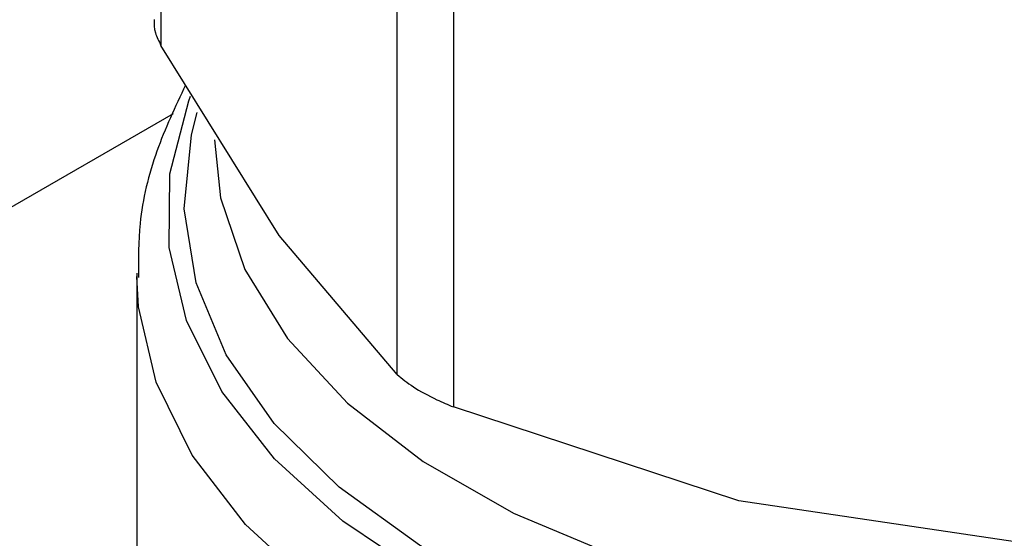
# Model space of a CAD drawing. Extents: x 0.4 to 10.6, y 0.4 to 8.1.
# Drawn here: x 3.7 to 3.8, y 5.3 to 5.3 of the extents above; entities that cross this region are included whole.
import ezdxf

# ---------------------------------------------------------------- set-up
doc = ezdxf.new("R2010")
doc.units = 0
doc.linetypes.add('SLD-SOLID', pattern=[0])
doc.layers.get('0').update_dxf_attribs({"linetype": 'CONTINUOUS'})

msp = doc.modelspace()

# ---------------------------------------------------------------- linework, layer by layer
at = {"color": 7, "linetype": 'SLD-SOLID'}
for p, q in [((3.741904869464319, 5.330931771307784), (3.741904869461655, 5.304432110214201)), ((3.750891413902423, 5.291907600755692), (3.75089141389984, 5.318407261856612)), ((3.753022108077342, 5.317177238289752), (3.753022108071019, 5.290677577193941)), ((3.74639814179948, 5.297194516213142), (3.741904869461655, 5.304432110214201)), ((3.750891413902423, 5.291907600755692), (3.74639814179948, 5.297194516213142)), ((3.740987953361592, 5.295761808221041), (3.740987953361592, 5.278315086720999)), ((3.763869826821603, 5.287108327241994), (3.753022108071019, 5.290677577193941)), ((3.774717545538711, 5.285489755514175), (3.763869826821603, 5.287108327241994))]:
    msp.add_line(p, q, dxfattribs=at)
at = {"color": 8, "linetype": 'SLD-SOLID'}
msp.add_line((3.742364672564261, 5.301826569198261), (3.514556894339766, 5.17031593811175), dxfattribs=at)
at = {"color": 8, "linetype": 'SLD-SOLID', "flags": 128}
for points in [[(3.800188859761331, 5.284044204324326), (3.796495886356351, 5.282217752793072), (3.792390239343209, 5.280713294070988), (3.787955497855383, 5.279561454599155), (3.783281940440828, 5.278785682507588), (3.778464707251076, 5.27840177027893), (3.773601863262118, 5.278417533259045), (3.768792401954285, 5.278832650559115), (3.764134230090463, 5.279638671588009), (3.759722174616742, 5.280819188081951), (3.755646052259249, 5.282350168129455), (3.751988841114617, 5.284200445391734), (3.748824991455223, 5.286332353559488), (3.746218910136344, 5.288702493130335), (3.744223649458316, 5.291262614897533), (3.742879827174684, 5.293960602164682), (3.742214799631883, 5.296741531691376), (3.7422421048729, 5.299548791771991), (3.742961187041772, 5.302325234686753), (3.74303191027023, 5.302504049634288)], [(3.79986741127061, 5.284913915691753), (3.796172971011935, 5.283072064409516), (3.792053356775521, 5.281560372671756), (3.787596370986549, 5.280411059563344), (3.782897006559113, 5.279648620697805), (3.778055422287183, 5.279289306135846), (3.773174808133796, 5.279340774043535), (3.768359185916153, 5.279801927471772), (3.763711192261179, 5.280662937735869), (3.759329891084015, 5.281905453896889), (3.755308662212654, 5.283502993880053), (3.751733211159033, 5.285421508894193), (3.74867974245484, 5.287620109122608), (3.746213335484224, 5.290051935218532), (3.744386557429709, 5.292665157030748), (3.743238342893969, 5.29540407827327), (3.742793164076358, 5.298210323594994), (3.743060509190478, 5.301024082748953), (3.743283163761253, 5.301873861970231)], [(3.743940709267105, 5.300836021472799), (3.744165741875712, 5.298639365884349), (3.745090933477153, 5.2959055846079), (3.746711590222036, 5.293281941143713), (3.748991509316734, 5.290827043351333), (3.751879761136125, 5.28859572959085), (3.755311826907257, 5.286637843724535), (3.75921103995212, 5.284997121687335), (3.763490298294547, 5.283710214498347), (3.76805401037443, 5.282805869537626), (3.772800230405213, 5.282304288377206), (3.777622935674299, 5.282216675511374), (3.782414394915258, 5.282544988066778), (3.787067574846294, 5.283281892083449), (3.791478531116898, 5.284410926343353), (3.795548730252869, 5.285906870086795), (3.799187250731311, 5.287736306402522)], [(3.792598783603025, 5.277750215232513), (3.788009898952946, 5.276591962347162), (3.783182911890851, 5.275820990388054), (3.778215340155418, 5.275452875001254), (3.773207541662696, 5.275495053078478), (3.768260687014235, 5.275946672512466), (3.763474715586848, 5.276798609411778), (3.758946316496328, 5.278033652427212), (3.754766975224908, 5.279626850465988), (3.751021125375727, 5.281546016768953), (3.747784442893634, 5.283752379167132), (3.745122317213573, 5.286201363380756), (3.743088530223302, 5.288843493536051), (3.741724169728877, 5.291625391707057), (3.741056799373713, 5.29449085628905), (3.740988637648403, 5.295635037503877)]]:
    msp.add_lwpolyline(points, dxfattribs=at)
at = {"color": 7, "linetype": 'SLD-SOLID'}
for points, knots in [([(3.741643179771452, 5.305413028338432), (3.741642686302983, 5.305249745681583), (3.741641774372396, 5.304947999048495), (3.741822115453878, 5.304594378041873), (3.741904869461655, 5.304432110214201)], [0, 0, 0, 0, 0.5411250332029882, 1, 1, 1, 1]), ([(3.742840925685106, 5.302924346073026), (3.742448317391287, 5.302095161913625), (3.741644587485442, 5.300397693681662), (3.74104275118024, 5.297914580918687), (3.741047319122288, 5.296292768663752), (3.741049247702131, 5.295608041408366)], [0, 0, 0, 0, 0.3555796071206028, 0.7279264565992924, 1, 1, 1, 1]), ([(3.750891413902423, 5.291907600755692), (3.751074562554794, 5.29175468346042), (3.751441020398674, 5.291448714830066), (3.752245814519279, 5.291012481573468), (3.752811043306105, 5.290768633617088), (3.753022108071019, 5.290677577193941)], [0, 0, 0, 0, 0.3850076548186739, 0.7703527884895166, 1, 1, 1, 1])]:
    msp.add_open_spline(points, degree=3, knots=knots, dxfattribs=at)

doc.saveas('drawing.dxf')
